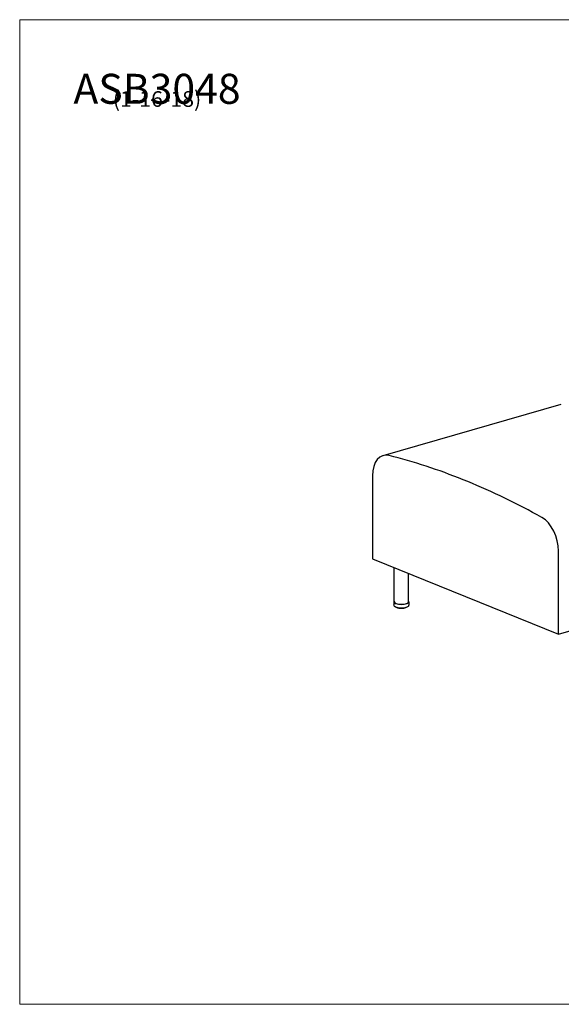
# Model space of a CAD drawing. Units: inches. Extents: x 7 to 137, y 4 to 106.
# Drawn here: x 7 to 63, y 4 to 106 of the extents above; entities that cross this region are included whole.
import ezdxf

# ---------------------------------------------------------------- set-up
doc = ezdxf.new("R2010")
doc.units = ezdxf.units.IN
doc.header["$LTSCALE"] = 13
doc.header["$MEASUREMENT"] = 0
doc.layers.get('0').update_dxf_attribs({"lineweight": 9})
for name, color, linetype, lineweight in [('Sketch Geometry (ANSI)', 7, 'Continuous', 13), ('Symbol (ANSI)', 7, 'Continuous', 13), ('Visible (ANSI)', 7, 'Continuous', 25), ('Visible Narrow (ANSI)', 7, 'Continuous', 18)]:
    doc.layers.add(name, color=color, linetype=linetype, lineweight=lineweight)
doc.styles.add('Note Text (ANSI)', font='tahoma.ttf')

# ---------------------------------------------------------------- blocks, each defined once
blk = doc.blocks.new('Borders BEST CHAIRS A LANDSCAPE')
at = {"layer": 'Sketch Geometry (ANSI)'}
for p, q in [((10.51, 8.1875), (0.51, 8.1875)), ((0.51, 8.1875), (0.51, 0.3125)), ((0.51, 0.3125), (10.51, 0.3125))]:
    blk.add_line(p, q, dxfattribs=at)

msp = doc.modelspace()

# ---------------------------------------------------------------- linework, layer by layer
at = {"layer": 'Visible (ANSI)'}
for p, q in [((44.39, 61.12), (62.91, 66.46)), ((43.29, 59.02), (43.29, 50.39)), ((53.19, 58.42), (52.73, 58.61)), ((43.29, 50.39), (62.64, 42.55)), ((62.64, 42.55), (62.64, 51.18)), ((45.55, 45.91), (45.55, 49.48)), ((47.05, 45.91), (47.05, 48.87)), ((62.64, 42.55), (81.15, 47.89)), ((45.52, 45.91), (45.52, 45.6)), ((45.81, 45.31), (45.81, 45.31)), ((45.84, 45.29), (45.84, 45.29)), ((45.87, 45.3), (45.87, 45.29)), ((45.87, 45.29), (45.87, 45.29)), ((45.88, 45.27), (45.88, 45.27)), ((45.92, 45.26), (45.92, 45.26)), ((45.95, 45.28), (45.95, 45.26)), ((45.97, 45.25), (45.97, 45.25)), ((46.01, 45.24), (46.01, 45.24)), ((46.01, 45.24), (46.01, 45.24)), ((46.05, 45.27), (46.05, 45.24)), ((46.11, 45.22), (46.11, 45.22)), ((46.23, 45.21), (46.23, 45.21)), ((46.28, 45.21), (46.28, 45.21)), ((46.4, 45.21), (46.4, 45.21)), ((46.47, 45.23), (46.47, 45.23)), ((46.51, 45.22), (46.51, 45.22)), ((46.57, 45.25), (46.57, 45.27)), ((46.61, 45.24), (46.61, 45.24)), ((46.65, 45.25), (46.65, 45.25)), ((46.66, 45.26), (46.66, 45.26)), ((46.67, 45.27), (46.67, 45.29)), ((46.67, 45.27), (46.67, 45.27)), ((46.69, 45.27), (46.69, 45.27)), ((46.73, 45.28), (46.73, 45.28)), ((46.75, 45.3), (46.75, 45.31)), ((46.75, 45.3), (46.75, 45.3)), ((46.77, 45.3), (46.77, 45.3)), ((46.8, 45.32), (46.8, 45.32)), ((47.07, 45.91), (47.07, 45.6))]:
    msp.add_line(p, q, dxfattribs=at)
for centre, major_axis, ratio, start_param, end_param in [((45.23, 58.24), (-0.83, 2.88), 0.605942, 5.943329, 7.40986), ((52.96, -52.32), (-32.7, 113.32), 0.605942, 5.841799, 5.943329), ((52.96, -52.32), (-32.7, 113.32), 0.605942, 5.734153, 5.835721), ((60.7, 51.97), (0.83, -2.88), 0.605942, 1.126675, 2.592561), ((46.3, 45.91), (0.775, 0), 0.34202, 2.886905, 6.537873), ((46.3, 45.91), (0.75, 0), 0.34202, 3.141593, 6.283185)]:
    msp.add_ellipse(centre, major_axis=major_axis, ratio=ratio, start_param=start_param, end_param=end_param, dxfattribs=at)
for points, knots in [([(47.07, 45.6), (47.07, 45.57), (47.06, 45.54), (47.04, 45.48), (47.01, 45.45), (46.95, 45.4), (46.91, 45.37), (46.8, 45.32), (46.72, 45.3), (46.57, 45.27), (46.49, 45.26), (46.34, 45.25), (46.26, 45.25), (46.1, 45.26), (46.03, 45.27), (45.88, 45.3), (45.82, 45.31), (45.69, 45.36), (45.64, 45.39), (45.58, 45.46), (45.56, 45.48), (45.53, 45.53), (45.52, 45.56), (45.52, 45.6)], [5.372824, 5.372824, 5.372824, 5.372824, 5.530664, 5.530664, 5.721133, 5.721133, 6.033816, 6.033816, 6.420602, 6.420602, 6.771096, 6.771096, 7.110571, 7.110571, 7.449975, 7.449975, 7.79957, 7.79957, 8.180185, 8.180185, 8.33136, 8.33136, 8.514417, 8.514417, 8.514417, 8.514417]), ([(45.79, 45.32), (45.79, 45.32), (45.79, 45.32), (45.78, 45.32), (45.78, 45.33), (45.78, 45.33)], [0, 0, 0, 0, 0.01455296, 0.01455296, 0.0287672, 0.0287672, 0.0287672, 0.0287672]), ([(45.8, 45.32), (45.8, 45.32), (45.8, 45.32), (45.8, 45.32), (45.79, 45.32), (45.79, 45.32)], [2.1404372, 2.1404372, 2.1404372, 2.1404372, 2.2155579, 2.2155579, 2.3973276, 2.3973276, 2.3973276, 2.3973276]), ([(45.81, 45.31), (45.81, 45.31), (45.81, 45.31), (45.8, 45.31), (45.8, 45.31), (45.8, 45.32), (45.8, 45.32), (45.8, 45.32)], [0, 0, 0, 0, 0.0173597, 0.0173597, 0.03399154, 0.03399154, 0.04896947, 0.04896947, 0.04896947, 0.04896947]), ([(45.84, 45.29), (45.84, 45.29), (45.84, 45.29), (45.83, 45.29), (45.83, 45.3), (45.83, 45.3), (45.82, 45.3), (45.82, 45.3), (45.82, 45.3), (45.81, 45.3), (45.81, 45.3), (45.81, 45.31)], [1.62944801, 1.62944801, 1.62944801, 1.62944801, 1.64794062, 1.64794062, 1.66643323, 1.66643323, 1.68492584, 1.68492584, 1.70341845, 1.70341845, 1.72191106, 1.72191106, 1.72191106, 1.72191106]), ([(45.85, 45.29), (45.85, 45.29), (45.84, 45.29), (45.84, 45.29), (45.84, 45.29), (45.84, 45.29)], [0, 0, 0, 0, 0.01344963, 0.01344963, 0.02062139, 0.02062139, 0.02062139, 0.02062139]), ([(45.87, 45.29), (45.87, 45.29), (45.87, 45.29), (45.86, 45.29), (45.86, 45.29), (45.86, 45.29), (45.85, 45.29), (45.85, 45.29), (45.85, 45.29), (45.85, 45.29)], [1.9295524, 1.9295524, 1.9295524, 1.9295524, 1.9734998, 1.9734998, 2.2155579, 2.2155579, 2.4782093, 2.4782093, 2.6068753, 2.6068753, 2.6068753, 2.6068753]), ([(45.88, 45.27), (45.88, 45.27), (45.88, 45.27), (45.87, 45.28), (45.87, 45.28), (45.87, 45.28), (45.87, 45.28), (45.87, 45.29), (45.87, 45.29), (45.87, 45.29)], [0, 0, 0, 0, 0.01730661, 0.01730661, 0.03388855, 0.03388855, 0.04968978, 0.04968978, 0.05883444, 0.05883444, 0.05883444, 0.05883444]), ([(45.92, 45.26), (45.91, 45.26), (45.91, 45.26), (45.91, 45.26), (45.9, 45.26), (45.9, 45.27), (45.9, 45.27), (45.89, 45.27), (45.89, 45.27), (45.88, 45.27), (45.88, 45.27), (45.88, 45.27)], [1.42053404, 1.42053404, 1.42053404, 1.42053404, 1.43879069, 1.43879069, 1.45704733, 1.45704733, 1.47530397, 1.47530397, 1.49356062, 1.49356062, 1.51181726, 1.51181726, 1.51181726, 1.51181726]), ([(45.92, 45.26), (45.92, 45.26), (45.92, 45.26), (45.92, 45.26), (45.92, 45.26), (45.92, 45.26)], [0, 0, 0, 0, 0.01261725, 0.01261725, 0.01680176, 0.01680176, 0.01680176, 0.01680176]), ([(45.95, 45.26), (45.95, 45.26), (45.95, 45.26), (45.95, 45.26), (45.94, 45.26), (45.94, 45.26), (45.94, 45.26), (45.93, 45.26), (45.93, 45.26), (45.92, 45.26), (45.92, 45.26), (45.92, 45.26)], [1.791665, 1.791665, 1.791665, 1.791665, 1.9735, 1.9735, 2.215558, 2.215558, 2.478209, 2.478209, 2.747829, 2.747829, 2.817557, 2.817557, 2.817557, 2.817557]), ([(45.97, 45.25), (45.96, 45.25), (45.96, 45.25), (45.96, 45.25), (45.96, 45.25), (45.95, 45.25), (45.95, 45.25), (45.95, 45.26), (45.95, 45.26), (45.95, 45.26), (45.95, 45.26), (45.95, 45.26)], [0, 0, 0, 0, 0.01702063, 0.01702063, 0.02886756, 0.02886756, 0.04470837, 0.04470837, 0.06003673, 0.06003673, 0.06408661, 0.06408661, 0.06408661, 0.06408661]), ([(46.01, 45.24), (46, 45.24), (46, 45.24), (46, 45.24), (45.99, 45.24), (45.99, 45.24), (45.98, 45.24), (45.98, 45.24), (45.98, 45.24), (45.97, 45.24), (45.97, 45.24), (45.97, 45.25)], [1.21141233, 1.21141233, 1.21141233, 1.21141233, 1.22952581, 1.22952581, 1.24763929, 1.24763929, 1.26575276, 1.26575276, 1.28386624, 1.28386624, 1.30197972, 1.30197972, 1.30197972, 1.30197972]), ([(46.01, 45.24), (46.01, 45.24), (46.01, 45.24), (46.01, 45.24), (46.01, 45.24), (46.01, 45.24)], [0, 0, 0, 0, 0.01230944, 0.01230944, 0.01568795, 0.01568795, 0.01568795, 0.01568795]), ([(46.05, 45.23), (46.05, 45.23), (46.05, 45.23), (46.05, 45.24), (46.05, 45.24), (46.04, 45.24), (46.04, 45.24), (46.04, 45.24), (46.03, 45.24), (46.03, 45.24), (46.02, 45.24), (46.02, 45.24), (46.02, 45.24), (46.01, 45.24), (46.01, 45.24), (46.01, 45.24)], [1.662138, 1.662138, 1.662138, 1.662138, 1.763693, 1.763693, 1.9735, 1.9735, 2.215558, 2.215558, 2.478209, 2.478209, 2.747829, 2.747829, 3.010422, 3.010422, 3.029659, 3.029659, 3.029659, 3.029659]), ([(46.06, 45.22), (46.06, 45.23), (46.06, 45.23), (46.06, 45.23), (46.06, 45.23), (46.05, 45.23), (46.05, 45.23), (46.05, 45.24), (46.05, 45.24), (46.05, 45.24), (46.05, 45.24), (46.05, 45.24)], [0, 0, 0, 0, 0.01348362, 0.01348362, 0.02928614, 0.02928614, 0.04459521, 0.04459521, 0.05976877, 0.05976877, 0.06749551, 0.06749551, 0.06749551, 0.06749551]), ([(46.11, 45.22), (46.11, 45.22), (46.1, 45.22), (46.1, 45.22), (46.1, 45.22), (46.09, 45.22), (46.09, 45.22), (46.08, 45.22), (46.08, 45.22), (46.07, 45.22), (46.07, 45.22), (46.06, 45.22)], [1.00215618, 1.00215618, 1.00215618, 1.00215618, 1.0201859, 1.0201859, 1.03821563, 1.03821563, 1.05624535, 1.05624535, 1.07427507, 1.07427507, 1.09230479, 1.09230479, 1.09230479, 1.09230479]), ([(46.12, 45.22), (46.12, 45.22), (46.11, 45.22), (46.11, 45.22), (46.11, 45.22), (46.11, 45.22)], [0, 0, 0, 0, 0.0126361, 0.0126361, 0.01693855, 0.01693855, 0.01693855, 0.01693855]), ([(46.16, 45.22), (46.16, 45.22), (46.16, 45.22), (46.16, 45.22), (46.16, 45.22), (46.16, 45.22), (46.15, 45.22), (46.15, 45.22), (46.15, 45.22), (46.14, 45.22), (46.14, 45.22), (46.13, 45.22), (46.13, 45.22), (46.12, 45.22), (46.12, 45.22), (46.12, 45.22), (46.12, 45.22), (46.12, 45.22)], [1.539345, 1.539345, 1.539345, 1.539345, 1.665266, 1.665266, 1.855203, 1.855203, 2.080871, 2.080871, 2.334022, 2.334022, 2.601552, 2.601552, 2.869777, 2.869777, 3.123936, 3.123936, 3.24385, 3.24385, 3.24385, 3.24385]), ([(46.17, 45.21), (46.17, 45.21), (46.17, 45.21), (46.17, 45.21), (46.16, 45.22), (46.16, 45.22), (46.16, 45.22), (46.16, 45.22)], [0, 0, 0, 0, 0.01529665, 0.01529665, 0.03011892, 0.03011892, 0.04305139, 0.04305139, 0.04305139, 0.04305139]), ([(46.22, 45.21), (46.22, 45.21), (46.22, 45.21), (46.21, 45.21), (46.21, 45.21), (46.2, 45.21), (46.2, 45.21), (46.19, 45.21), (46.19, 45.21), (46.18, 45.21), (46.18, 45.21), (46.17, 45.21)], [0.7928047, 0.7928047, 0.7928047, 0.7928047, 0.81079162, 0.81079162, 0.82877854, 0.82877854, 0.84676546, 0.84676546, 0.86475238, 0.86475238, 0.88273929, 0.88273929, 0.88273929, 0.88273929]), ([(46.23, 45.21), (46.23, 45.21), (46.23, 45.21), (46.22, 45.21), (46.22, 45.21), (46.22, 45.21)], [0, 0, 0, 0, 0.01341758, 0.01341758, 0.02112868, 0.02112868, 0.02112868, 0.02112868]), ([(46.28, 45.21), (46.28, 45.21), (46.28, 45.21), (46.28, 45.21), (46.28, 45.21), (46.28, 45.21), (46.27, 45.21), (46.27, 45.21), (46.27, 45.21), (46.27, 45.21), (46.26, 45.21), (46.26, 45.21), (46.26, 45.21), (46.25, 45.21), (46.25, 45.21), (46.24, 45.21), (46.24, 45.21), (46.24, 45.21), (46.23, 45.21), (46.23, 45.21), (46.23, 45.21), (46.23, 45.21)], [1.423189, 1.423189, 1.423189, 1.423189, 1.475192, 1.475192, 1.623983, 1.623983, 1.804956, 1.804956, 2.022254, 2.022254, 2.26977, 2.26977, 2.535028, 2.535028, 2.80437, 2.80437, 3.063512, 3.063512, 3.295756, 3.295756, 3.461513, 3.461513, 3.461513, 3.461513]), ([(46.29, 45.21), (46.29, 45.21), (46.28, 45.21), (46.28, 45.21), (46.28, 45.21), (46.28, 45.21)], [0.00000252, 0.00000252, 0.00000252, 0.00000252, 0.01419197, 0.01419197, 0.02688737, 0.02688737, 0.02688737, 0.02688737]), ([(46.34, 45.21), (46.33, 45.21), (46.33, 45.21), (46.32, 45.21), (46.32, 45.21), (46.31, 45.21), (46.31, 45.21), (46.3, 45.21), (46.3, 45.21), (46.29, 45.21), (46.29, 45.21), (46.29, 45.21)], [0.58337507, 0.58337507, 0.58337507, 0.58337507, 0.60135153, 0.60135153, 0.61932798, 0.61932798, 0.63730444, 0.63730444, 0.65528089, 0.65528089, 0.67325735, 0.67325735, 0.67325735, 0.67325735]), ([(46.35, 45.21), (46.35, 45.21), (46.35, 45.21), (46.34, 45.21), (46.34, 45.21), (46.34, 45.21), (46.34, 45.21), (46.34, 45.21)], [0, 0, 0, 0, 0.01457551, 0.01457551, 0.02877549, 0.02877549, 0.03062766, 0.03062766, 0.03062766, 0.03062766]), ([(46.39, 45.21), (46.39, 45.21), (46.39, 45.21), (46.39, 45.21), (46.39, 45.21), (46.39, 45.22), (46.38, 45.22), (46.38, 45.22), (46.38, 45.22), (46.37, 45.22), (46.37, 45.22), (46.36, 45.22), (46.36, 45.22), (46.35, 45.21), (46.35, 45.21), (46.35, 45.21), (46.35, 45.21), (46.35, 45.21), (46.35, 45.21), (46.35, 45.21)], [1.568447, 1.568447, 1.568447, 1.568447, 1.736639, 1.736639, 1.941246, 1.941246, 2.179288, 2.179288, 2.439821, 2.439821, 2.709278, 2.709278, 2.973801, 2.973801, 3.217617, 3.217617, 3.423796, 3.423796, 3.504066, 3.504066, 3.504066, 3.504066]), ([(46.4, 45.21), (46.4, 45.21), (46.4, 45.21), (46.4, 45.21), (46.4, 45.21), (46.39, 45.21)], [0, 0, 0, 0, 0.01318163, 0.01318163, 0.01945372, 0.01945372, 0.01945372, 0.01945372]), ([(46.45, 45.22), (46.45, 45.22), (46.44, 45.21), (46.44, 45.21), (46.43, 45.21), (46.43, 45.21), (46.42, 45.21), (46.42, 45.21), (46.42, 45.21), (46.41, 45.21), (46.41, 45.21), (46.4, 45.21)], [0.37386898, 0.37386898, 0.37386898, 0.37386898, 0.39186535, 0.39186535, 0.40986172, 0.40986172, 0.4278581, 0.4278581, 0.44585447, 0.44585447, 0.46385084, 0.46385084, 0.46385084, 0.46385084]), ([(46.47, 45.23), (46.46, 45.22), (46.46, 45.22), (46.46, 45.22), (46.46, 45.22), (46.46, 45.22), (46.45, 45.22), (46.45, 45.22), (46.45, 45.22), (46.45, 45.22)], [0, 0, 0, 0, 0.015558, 0.015558, 0.03064588, 0.03064588, 0.04553416, 0.04553416, 0.05030707, 0.05030707, 0.05030707, 0.05030707]), ([(46.51, 45.22), (46.5, 45.22), (46.5, 45.22), (46.5, 45.22), (46.5, 45.23), (46.49, 45.23), (46.49, 45.23), (46.48, 45.23), (46.48, 45.23), (46.47, 45.22), (46.47, 45.22), (46.47, 45.22), (46.47, 45.22), (46.46, 45.22), (46.46, 45.22), (46.46, 45.22)], [1.784444, 1.784444, 1.784444, 1.784444, 1.998087, 1.998087, 2.242988, 2.242988, 2.507039, 2.507039, 2.776595, 2.776595, 3.037527, 3.037527, 3.273391, 3.273391, 3.386012, 3.386012, 3.386012, 3.386012]), ([(46.56, 45.23), (46.55, 45.23), (46.55, 45.23), (46.55, 45.23), (46.54, 45.23), (46.54, 45.23), (46.53, 45.23), (46.53, 45.23), (46.52, 45.22), (46.52, 45.22), (46.52, 45.22), (46.51, 45.22)], [0.16427376, 0.16427376, 0.16427376, 0.16427376, 0.1823242, 0.1823242, 0.20037464, 0.20037464, 0.21842509, 0.21842509, 0.23647553, 0.23647553, 0.25452597, 0.25452597, 0.25452597, 0.25452597]), ([(46.51, 45.22), (46.51, 45.22), (46.51, 45.22), (46.51, 45.22), (46.51, 45.22), (46.51, 45.22)], [0, 0, 0, 0, 0.01251598, 0.01251598, 0.01628792, 0.01628792, 0.01628792, 0.01628792]), ([(46.57, 45.25), (46.57, 45.25), (46.57, 45.24), (46.57, 45.24), (46.57, 45.24), (46.57, 45.24), (46.57, 45.23), (46.56, 45.23), (46.56, 45.23), (46.56, 45.23), (46.56, 45.23), (46.56, 45.23)], [0, 0, 0, 0, 0.01590774, 0.01590774, 0.03128952, 0.03128952, 0.04649381, 0.04649381, 0.06186078, 0.06186078, 0.06647344, 0.06647344, 0.06647344, 0.06647344]), ([(46.61, 45.24), (46.6, 45.24), (46.6, 45.24), (46.6, 45.24), (46.59, 45.24), (46.59, 45.24), (46.59, 45.24), (46.58, 45.24), (46.58, 45.24), (46.57, 45.24), (46.57, 45.24), (46.57, 45.24)], [1.997888, 1.997888, 1.997888, 1.997888, 2.242767, 2.242767, 2.506808, 2.506808, 2.776365, 2.776365, 3.037311, 3.037311, 3.26136, 3.26136, 3.26136, 3.26136]), ([(46.65, 45.25), (46.65, 45.25), (46.65, 45.25), (46.64, 45.25), (46.64, 45.25), (46.63, 45.25), (46.63, 45.25), (46.63, 45.25), (46.62, 45.25), (46.62, 45.24), (46.62, 45.24), (46.61, 45.24)], [6.23774154, 6.23774154, 6.23774154, 6.23774154, 6.25589139, 6.25589139, 6.27404124, 6.27404124, 6.29219109, 6.29219109, 6.31034094, 6.31034094, 6.32849079, 6.32849079, 6.32849079, 6.32849079]), ([(46.61, 45.24), (46.61, 45.24), (46.61, 45.24), (46.61, 45.24), (46.61, 45.24), (46.61, 45.24)], [0, 0, 0, 0, 0.01240184, 0.01240184, 0.01577864, 0.01577864, 0.01577864, 0.01577864]), ([(46.67, 45.27), (46.67, 45.27), (46.67, 45.27), (46.66, 45.26), (46.66, 45.26), (46.66, 45.26), (46.66, 45.26), (46.66, 45.25), (46.65, 45.25), (46.65, 45.25)], [0, 0, 0, 0, 0.01570416, 0.01570416, 0.03093991, 0.03093991, 0.04628729, 0.04628729, 0.06287057, 0.06287057, 0.06287057, 0.06287057]), ([(46.69, 45.27), (46.69, 45.27), (46.69, 45.27), (46.68, 45.27), (46.68, 45.27), (46.67, 45.27), (46.67, 45.27), (46.67, 45.27), (46.67, 45.27), (46.67, 45.27)], [2.2095054, 2.2095054, 2.2095054, 2.2095054, 2.4718248, 2.4718248, 2.7414365, 2.7414365, 3.0043729, 3.0043729, 3.1292751, 3.1292751, 3.1292751, 3.1292751]), ([(46.7, 45.27), (46.7, 45.27), (46.7, 45.27), (46.69, 45.27), (46.69, 45.27), (46.69, 45.27)], [0, 0, 0, 0, 0.01286474, 0.01286474, 0.01764488, 0.01764488, 0.01764488, 0.01764488]), ([(46.73, 45.28), (46.73, 45.28), (46.73, 45.28), (46.72, 45.28), (46.72, 45.28), (46.72, 45.28), (46.72, 45.27), (46.71, 45.27), (46.71, 45.27), (46.7, 45.27), (46.7, 45.27), (46.7, 45.27)], [6.02783711, 6.02783711, 6.02783711, 6.02783711, 6.04615427, 6.04615427, 6.06447144, 6.06447144, 6.0827886, 6.0827886, 6.10110576, 6.10110576, 6.11942292, 6.11942292, 6.11942292, 6.11942292]), ([(46.75, 45.3), (46.75, 45.3), (46.74, 45.3), (46.74, 45.29), (46.74, 45.29), (46.74, 45.29), (46.74, 45.29), (46.74, 45.28), (46.73, 45.28), (46.73, 45.28)], [0, 0, 0, 0, 0.01564363, 0.01564363, 0.03086362, 0.03086362, 0.04642192, 0.04642192, 0.05693385, 0.05693385, 0.05693385, 0.05693385]), ([(46.76, 45.3), (46.76, 45.3), (46.76, 45.3), (46.75, 45.3), (46.75, 45.3), (46.75, 45.3), (46.75, 45.3), (46.75, 45.3)], [2.4198221, 2.4198221, 2.4198221, 2.4198221, 2.6890819, 2.6890819, 2.9544846, 2.9544846, 2.9887017, 2.9887017, 2.9887017, 2.9887017]), ([(46.77, 45.3), (46.77, 45.3), (46.77, 45.3), (46.76, 45.3), (46.76, 45.3), (46.76, 45.3)], [0, 0, 0, 0, 0.01370729, 0.01370729, 0.02251315, 0.02251315, 0.02251315, 0.02251315]), ([(46.8, 45.32), (46.79, 45.32), (46.79, 45.32), (46.79, 45.31), (46.79, 45.31), (46.79, 45.31), (46.78, 45.31), (46.78, 45.31), (46.78, 45.31), (46.77, 45.3), (46.77, 45.3), (46.77, 45.3)], [5.81764001, 5.81764001, 5.81764001, 5.81764001, 5.8362307, 5.8362307, 5.85482139, 5.85482139, 5.87341208, 5.87341208, 5.89200277, 5.89200277, 5.91059346, 5.91059346, 5.91059346, 5.91059346]), ([(46.8, 45.33), (46.8, 45.33), (46.8, 45.32), (46.8, 45.32), (46.8, 45.32), (46.8, 45.32)], [0.01602085, 0.01602085, 0.01602085, 0.01602085, 0.03103863, 0.03103863, 0.04715901, 0.04715901, 0.04715901, 0.04715901])]:
    msp.add_open_spline(points, degree=3, knots=knots, dxfattribs=at)
msp.add_open_spline([(45.78, 45.33), (45.78, 45.33), (45.78, 45.33), (45.78, 45.33)], degree=3, dxfattribs=at)
at = {"layer": 'Visible Narrow (ANSI)'}
for p, q in [((45.8, 45.32), (45.8, 45.32)), ((45.83, 45.3), (45.83, 45.31)), ((45.85, 45.3), (45.85, 45.31)), ((45.87, 45.3), (45.87, 45.29)), ((45.91, 45.27), (45.91, 45.29)), ((45.92, 45.27), (45.92, 45.29)), ((45.96, 45.28), (45.96, 45.26)), ((46, 45.25), (46, 45.27)), ((46.02, 45.25), (46.02, 45.27)), ((46.06, 45.27), (46.06, 45.24)), ((46.11, 45.23), (46.11, 45.26)), ((46.12, 45.23), (46.12, 45.26)), ((46.16, 45.26), (46.16, 45.23)), ((46.17, 45.26), (46.17, 45.23)), ((46.22, 45.22), (46.22, 45.25)), ((46.24, 45.22), (46.24, 45.25)), ((46.27, 45.25), (46.27, 45.22)), ((46.29, 45.25), (46.29, 45.22)), ((46.34, 45.22), (46.34, 45.25)), ((46.35, 45.22), (46.35, 45.25)), ((46.39, 45.25), (46.39, 45.23)), ((46.4, 45.26), (46.4, 45.22)), ((46.46, 45.23), (46.46, 45.26)), ((46.47, 45.23), (46.47, 45.26)), ((46.5, 45.26), (46.5, 45.24)), ((46.52, 45.26), (46.52, 45.24)), ((46.56, 45.24), (46.56, 45.27)), ((46.6, 45.28), (46.6, 45.26)), ((46.62, 45.28), (46.62, 45.26)), ((46.66, 45.27), (46.66, 45.29)), ((46.69, 45.29), (46.69, 45.28)), ((46.71, 45.3), (46.71, 45.28)), ((46.74, 45.3), (46.74, 45.31)), ((46.76, 45.31), (46.76, 45.31)), ((46.78, 45.32), (46.78, 45.31))]:
    msp.add_line(p, q, dxfattribs=at)
for centre, major_axis, start_param, end_param in [((46.3, 45.41), (0.562, 0), 3.64858, 3.746036), ((45.85, 45.3), (-0.0195, 0), 3.720795, 4.895221), ((46.3, 45.41), (0.563, 0), 3.858019, 3.955476), ((45.93, 45.27), (0.0195, 0), 0.29752, 1.963067), ((46.3, 45.41), (0.563, 0), 4.067459, 4.164915), ((46.03, 45.24), (0.0195, 0), 0.018461, 2.172507), ((46.3, 45.41), (0.562, 0), 4.276898, 4.374355), ((46.14, 45.23), (0.0195, 0), 0.195561, 2.381946), ((46.3, 45.41), (0.562, 0), 4.486338, 4.583794), ((46.25, 45.22), (-0.0195, 0), 3.546593, 5.732979), ((46.3, 45.41), (0.563, 0), 4.695777, 4.793234), ((46.37, 45.22), (-0.0195, 0), 3.756032, 5.942418), ((46.3, 45.41), (0.562, 0), 4.905217, 5.002673), ((46.49, 45.23), (-0.0195, 0), 3.965472, 6.151858), ((46.3, 45.41), (0.562, 0), 5.114656, 5.212113), ((46.59, 45.25), (-0.0195, 0), 4.174911, 6.179267), ((46.3, 45.41), (0.563, 0), 5.324096, 5.421552), ((46.68, 45.27), (-0.0195, 0), 4.384351, 5.899677), ((46.3, 45.41), (0.563, 0), 5.533535, 5.630992), ((46.76, 45.31), (-0.0195, 0), 4.593791, 4.869684), ((46.3, 45.41), (0.562, 0), 5.742975, 5.79134)]:
    msp.add_ellipse(centre, major_axis=major_axis, ratio=0.34202, start_param=start_param, end_param=end_param, dxfattribs=at)
for points, knots in [([(45.78, 45.33), (45.78, 45.33), (45.78, 45.33), (45.78, 45.33), (45.78, 45.33)], [0.3661442, 0.3661442, 0.3661442, 0.3661442, 0.5, 0.5171797, 0.5171797, 0.5171797, 0.5171797]), ([(45.79, 45.32), (45.79, 45.32), (45.79, 45.32), (45.79, 45.32), (45.79, 45.33), (45.79, 45.33)], [0.2231624, 0.2231624, 0.2231624, 0.2231624, 0.3333333, 0.5, 0.554153, 0.554153, 0.554153, 0.554153]), ([(45.8, 45.32), (45.8, 45.32), (45.8, 45.32), (45.8, 45.32), (45.8, 45.32)], [0.0000603, 0.0000603, 0.0000603, 0.0000603, 0.25, 0.3190564, 0.3190564, 0.3190564, 0.3190564]), ([(45.81, 45.31), (45.81, 45.31), (45.81, 45.31), (45.81, 45.31), (45.8, 45.32), (45.8, 45.32), (45.8, 45.32)], [0.4076556, 0.4076556, 0.4076556, 0.4076556, 0.5, 0.6666667, 0.8333333, 1, 1, 1, 1]), ([(45.83, 45.3), (45.83, 45.3), (45.83, 45.3), (45.83, 45.3), (45.84, 45.29), (45.84, 45.29), (45.84, 45.29)], [0.0000117, 0.0000117, 0.0000117, 0.0000117, 0.1666667, 0.3333333, 0.5, 0.6368336, 0.6368336, 0.6368336, 0.6368336]), ([(45.85, 45.29), (45.85, 45.29), (45.85, 45.29), (45.85, 45.29), (45.85, 45.29), (45.85, 45.3), (45.85, 45.3), (45.85, 45.3)], [0.2240633, 0.2240633, 0.2240633, 0.2240633, 0.3333333, 0.5, 0.6666667, 0.8333333, 1, 1, 1, 1]), ([(45.87, 45.29), (45.87, 45.29), (45.87, 45.29), (45.87, 45.29), (45.87, 45.29), (45.87, 45.29)], [0.0000385, 0.0000385, 0.0000385, 0.0000385, 0.25, 0.5, 0.6232722, 0.6232722, 0.6232722, 0.6232722]), ([(45.88, 45.27), (45.88, 45.27), (45.88, 45.27), (45.88, 45.27), (45.87, 45.28), (45.87, 45.28), (45.87, 45.29), (45.87, 45.29)], [0.3209371, 0.3209371, 0.3209371, 0.3209371, 0.3333333, 0.5, 0.6666667, 0.8333333, 1, 1, 1, 1]), ([(45.91, 45.27), (45.91, 45.27), (45.91, 45.27), (45.91, 45.26), (45.91, 45.26), (45.91, 45.26), (45.91, 45.26), (45.92, 45.26)], [0.0000091, 0.0000091, 0.0000091, 0.0000091, 0.1666667, 0.3333333, 0.5, 0.6666667, 0.7037766, 0.7037766, 0.7037766, 0.7037766]), ([(45.92, 45.26), (45.92, 45.26), (45.92, 45.26), (45.92, 45.26), (45.92, 45.26), (45.92, 45.27), (45.92, 45.27), (45.92, 45.27)], [0.2344438, 0.2344438, 0.2344438, 0.2344438, 0.3333333, 0.5, 0.6666667, 0.8333333, 1, 1, 1, 1]), ([(45.96, 45.26), (45.96, 45.26), (45.95, 45.26), (45.95, 45.26), (45.95, 45.26), (45.95, 45.26), (45.95, 45.26)], [0, 0, 0, 0, 0.25, 0.5, 0.75, 0.8056532, 0.8056532, 0.8056532, 0.8056532]), ([(45.97, 45.25), (45.97, 45.25), (45.96, 45.25), (45.96, 45.25), (45.96, 45.25), (45.96, 45.25), (45.96, 45.26), (45.96, 45.26)], [0.2711099, 0.2711099, 0.2711099, 0.2711099, 0.3333333, 0.5, 0.6666667, 0.8333333, 1, 1, 1, 1]), ([(46, 45.25), (46, 45.25), (46, 45.24), (46, 45.24), (46, 45.24), (46.01, 45.24), (46.01, 45.24), (46.01, 45.24)], [0, 0, 0, 0, 0.1666667, 0.3333333, 0.5, 0.6666667, 0.7429566, 0.7429566, 0.7429566, 0.7429566]), ([(46.01, 45.24), (46.01, 45.24), (46.01, 45.24), (46.02, 45.24), (46.02, 45.24), (46.02, 45.24), (46.02, 45.25), (46.02, 45.25)], [0.256697, 0.256697, 0.256697, 0.256697, 0.3333333, 0.5, 0.6666667, 0.8333333, 1, 1, 1, 1]), ([(46.06, 45.24), (46.06, 45.24), (46.05, 45.24), (46.05, 45.24), (46.05, 45.24), (46.05, 45.24), (46.05, 45.24)], [0, 0, 0, 0, 0.25, 0.5, 0.75, 0.9879195, 0.9879195, 0.9879195, 0.9879195]), ([(46.06, 45.22), (46.06, 45.22), (46.06, 45.23), (46.06, 45.23), (46.06, 45.23), (46.06, 45.23), (46.06, 45.24), (46.06, 45.24)], [0.2423541, 0.2423541, 0.2423541, 0.2423541, 0.3333333, 0.5, 0.6666667, 0.8333333, 1, 1, 1, 1]), ([(46.11, 45.23), (46.11, 45.23), (46.11, 45.23), (46.11, 45.22), (46.11, 45.22), (46.11, 45.22), (46.11, 45.22), (46.11, 45.22)], [0, 0, 0, 0, 0.1666667, 0.3333333, 0.5, 0.6666667, 0.7650711, 0.7650711, 0.7650711, 0.7650711]), ([(46.12, 45.22), (46.12, 45.22), (46.12, 45.22), (46.12, 45.22), (46.12, 45.22), (46.12, 45.23), (46.12, 45.23), (46.12, 45.23)], [0.2970059, 0.2970059, 0.2970059, 0.2970059, 0.3333333, 0.5, 0.6666667, 0.8333333, 1, 1, 1, 1]), ([(46.16, 45.23), (46.16, 45.23), (46.16, 45.22), (46.16, 45.22), (46.16, 45.22)], [0, 0, 0, 0, 0.1666667, 0.3285311, 0.3285311, 0.3285311, 0.3285311]), ([(46.17, 45.21), (46.17, 45.21), (46.17, 45.21), (46.17, 45.21), (46.17, 45.22), (46.17, 45.22), (46.17, 45.22), (46.17, 45.23)], [0.2271089, 0.2271089, 0.2271089, 0.2271089, 0.3333333, 0.5, 0.6666667, 0.8333333, 1, 1, 1, 1]), ([(46.22, 45.22), (46.22, 45.22), (46.22, 45.22), (46.22, 45.21), (46.22, 45.21), (46.22, 45.21), (46.22, 45.21), (46.22, 45.21)], [0, 0, 0, 0, 0.1666667, 0.3333333, 0.5, 0.6666667, 0.7757598, 0.7757598, 0.7757598, 0.7757598]), ([(46.23, 45.21), (46.23, 45.21), (46.23, 45.21), (46.24, 45.22), (46.24, 45.22), (46.24, 45.22), (46.24, 45.22)], [0.3680026, 0.3680026, 0.3680026, 0.3680026, 0.5, 0.6666667, 0.8333333, 1, 1, 1, 1]), ([(46.27, 45.22), (46.27, 45.22), (46.27, 45.22), (46.27, 45.21), (46.28, 45.21), (46.28, 45.21), (46.28, 45.21)], [0, 0, 0, 0, 0.1666667, 0.3333333, 0.5, 0.5479589, 0.5479589, 0.5479589, 0.5479589]), ([(46.29, 45.21), (46.29, 45.21), (46.29, 45.21), (46.29, 45.21), (46.29, 45.21), (46.29, 45.22), (46.29, 45.22), (46.29, 45.22)], [0.2219932, 0.2219932, 0.2219932, 0.2219932, 0.3333333, 0.5, 0.6666667, 0.8333333, 1, 1, 1, 1]), ([(46.34, 45.22), (46.34, 45.22), (46.34, 45.22), (46.34, 45.21), (46.34, 45.21), (46.34, 45.21), (46.34, 45.21), (46.34, 45.21)], [0, 0, 0, 0, 0.1666667, 0.3333333, 0.5, 0.6666667, 0.7769488, 0.7769488, 0.7769488, 0.7769488]), ([(46.35, 45.21), (46.35, 45.21), (46.35, 45.22), (46.35, 45.22), (46.35, 45.22), (46.35, 45.22)], [0.503658, 0.503658, 0.503658, 0.503658, 0.6666667, 0.8333333, 1, 1, 1, 1]), ([(46.39, 45.23), (46.39, 45.22), (46.39, 45.22), (46.39, 45.22), (46.39, 45.21), (46.39, 45.21), (46.39, 45.21)], [0, 0, 0, 0, 0.1666667, 0.3333333, 0.5, 0.6584293, 0.6584293, 0.6584293, 0.6584293]), ([(46.4, 45.21), (46.4, 45.21), (46.4, 45.21), (46.4, 45.21), (46.4, 45.22), (46.4, 45.22), (46.4, 45.22), (46.4, 45.22)], [0.2259738, 0.2259738, 0.2259738, 0.2259738, 0.3333333, 0.5, 0.6666667, 0.8333333, 1, 1, 1, 1]), ([(46.46, 45.23), (46.46, 45.23), (46.46, 45.22), (46.46, 45.22), (46.45, 45.22), (46.45, 45.22), (46.45, 45.22), (46.45, 45.22)], [0, 0, 0, 0, 0.1666667, 0.3333333, 0.5, 0.6666667, 0.7689455, 0.7689455, 0.7689455, 0.7689455]), ([(46.47, 45.23), (46.47, 45.23), (46.47, 45.23), (46.47, 45.23), (46.47, 45.23)], [0.7701311, 0.7701311, 0.7701311, 0.7701311, 0.8333333, 1, 1, 1, 1]), ([(46.5, 45.24), (46.5, 45.24), (46.5, 45.23), (46.5, 45.23), (46.5, 45.23), (46.5, 45.22), (46.51, 45.22), (46.51, 45.22)], [0, 0, 0, 0, 0.1666667, 0.3333333, 0.5, 0.6666667, 0.7182215, 0.7182215, 0.7182215, 0.7182215]), ([(46.51, 45.22), (46.51, 45.22), (46.51, 45.22), (46.51, 45.22), (46.51, 45.23), (46.52, 45.23), (46.52, 45.23), (46.52, 45.24)], [0.2398313, 0.2398313, 0.2398313, 0.2398313, 0.3333333, 0.5, 0.6666667, 0.8333333, 1, 1, 1, 1]), ([(46.57, 45.25), (46.57, 45.25), (46.57, 45.25), (46.57, 45.25), (46.57, 45.25), (46.57, 45.24), (46.56, 45.24)], [0.0679859, 0.0679859, 0.0679859, 0.0679859, 0.25, 0.5, 0.75, 1, 1, 1, 1]), ([(46.56, 45.24), (46.56, 45.24), (46.56, 45.24), (46.56, 45.24), (46.56, 45.23), (46.56, 45.23), (46.56, 45.23), (46.56, 45.23)], [0, 0, 0, 0, 0.1666667, 0.3333333, 0.5, 0.6666667, 0.7501139, 0.7501139, 0.7501139, 0.7501139]), ([(46.6, 45.26), (46.6, 45.25), (46.6, 45.25), (46.6, 45.25), (46.6, 45.24), (46.61, 45.24), (46.61, 45.24), (46.61, 45.24)], [0, 0, 0, 0, 0.1666667, 0.3333333, 0.5, 0.6666667, 0.7520486, 0.7520486, 0.7520486, 0.7520486]), ([(46.61, 45.24), (46.61, 45.24), (46.61, 45.24), (46.62, 45.24), (46.62, 45.25), (46.62, 45.25), (46.62, 45.25), (46.62, 45.26)], [0.2665274, 0.2665274, 0.2665274, 0.2665274, 0.3333333, 0.5, 0.6666667, 0.8333333, 1, 1, 1, 1]), ([(46.66, 45.27), (46.66, 45.27), (46.66, 45.26), (46.66, 45.26), (46.66, 45.26), (46.65, 45.25), (46.65, 45.25), (46.65, 45.25)], [0, 0, 0, 0, 0.1666667, 0.3333333, 0.5, 0.6666667, 0.7160658, 0.7160658, 0.7160658, 0.7160658]), ([(46.67, 45.27), (46.67, 45.27), (46.67, 45.27), (46.66, 45.27), (46.66, 45.27), (46.66, 45.27)], [0.2502641, 0.2502641, 0.2502641, 0.2502641, 0.5, 0.75, 0.9999713, 0.9999713, 0.9999713, 0.9999713]), ([(46.69, 45.28), (46.69, 45.28), (46.69, 45.28), (46.69, 45.27), (46.69, 45.27), (46.69, 45.27), (46.69, 45.27), (46.69, 45.27)], [0, 0, 0, 0, 0.1666667, 0.3333333, 0.5, 0.6666667, 0.770295, 0.770295, 0.770295, 0.770295]), ([(46.7, 45.27), (46.7, 45.27), (46.7, 45.27), (46.7, 45.27), (46.71, 45.27), (46.71, 45.28), (46.71, 45.28), (46.71, 45.28)], [0.3129052, 0.3129052, 0.3129052, 0.3129052, 0.3333333, 0.5, 0.6666667, 0.8333333, 0.9999902, 0.9999902, 0.9999902, 0.9999902]), ([(46.74, 45.3), (46.74, 45.3), (46.74, 45.29), (46.74, 45.29), (46.74, 45.28), (46.73, 45.28), (46.73, 45.28)], [0, 0, 0, 0, 0.1666667, 0.3333333, 0.5, 0.6574511, 0.6574511, 0.6574511, 0.6574511]), ([(46.75, 45.3), (46.75, 45.3), (46.75, 45.3), (46.74, 45.3), (46.74, 45.3), (46.74, 45.3)], [0.4326189, 0.4326189, 0.4326189, 0.4326189, 0.5, 0.75, 0.9999562, 0.9999562, 0.9999562, 0.9999562]), ([(46.76, 45.31), (46.76, 45.31), (46.76, 45.31), (46.76, 45.3), (46.76, 45.3), (46.76, 45.3), (46.76, 45.3), (46.76, 45.3)], [0, 0, 0, 0, 0.1666667, 0.3333333, 0.5, 0.6666667, 0.7776422, 0.7776422, 0.7776422, 0.7776422]), ([(46.77, 45.3), (46.77, 45.3), (46.77, 45.3), (46.78, 45.31), (46.78, 45.31), (46.78, 45.31), (46.78, 45.31)], [0.3926909, 0.3926909, 0.3926909, 0.3926909, 0.5, 0.6666667, 0.8333333, 0.9999871, 0.9999871, 0.9999871, 0.9999871]), ([(46.8, 45.33), (46.8, 45.33), (46.8, 45.32), (46.8, 45.32), (46.8, 45.32), (46.8, 45.32), (46.8, 45.32)], [0.1506898, 0.1506898, 0.1506898, 0.1506898, 0.1666667, 0.3333333, 0.5, 0.5539434, 0.5539434, 0.5539434, 0.5539434])]:
    msp.add_open_spline(points, degree=3, knots=knots, dxfattribs=at)
for points in [[(45.85, 45.3), (45.85, 45.3), (45.84, 45.3), (45.84, 45.3), (45.84, 45.3), (45.83, 45.3), (45.83, 45.3)], [(45.92, 45.27), (45.92, 45.27), (45.92, 45.27), (45.92, 45.27), (45.91, 45.27), (45.91, 45.27), (45.91, 45.27)], [(46.02, 45.25), (46.02, 45.25), (46.01, 45.25), (46.01, 45.25), (46.01, 45.25), (46, 45.25), (46, 45.25)], [(46.12, 45.23), (46.12, 45.23), (46.12, 45.23), (46.12, 45.23), (46.11, 45.23), (46.11, 45.23), (46.11, 45.23)], [(46.17, 45.23), (46.17, 45.23), (46.16, 45.23), (46.16, 45.23), (46.16, 45.23), (46.16, 45.23), (46.16, 45.23)], [(46.24, 45.22), (46.24, 45.22), (46.24, 45.22), (46.23, 45.22), (46.23, 45.22), (46.22, 45.22), (46.22, 45.22)], [(46.29, 45.22), (46.28, 45.22), (46.28, 45.22), (46.28, 45.22), (46.27, 45.22), (46.27, 45.22), (46.27, 45.22)], [(46.35, 45.22), (46.35, 45.22), (46.35, 45.22), (46.35, 45.22), (46.34, 45.22), (46.34, 45.22), (46.34, 45.22)], [(46.4, 45.22), (46.4, 45.22), (46.4, 45.22), (46.39, 45.22), (46.39, 45.23), (46.39, 45.23), (46.39, 45.23)], [(46.47, 45.23), (46.47, 45.23), (46.47, 45.23), (46.46, 45.23), (46.46, 45.23), (46.46, 45.23), (46.46, 45.23)], [(46.52, 45.24), (46.51, 45.24), (46.51, 45.24), (46.51, 45.24), (46.5, 45.24), (46.5, 45.24), (46.5, 45.24)], [(46.62, 45.26), (46.62, 45.26), (46.61, 45.26), (46.61, 45.25), (46.61, 45.26), (46.6, 45.26), (46.6, 45.26)], [(46.71, 45.28), (46.71, 45.28), (46.7, 45.28), (46.7, 45.28), (46.7, 45.28), (46.69, 45.28), (46.69, 45.28)], [(46.78, 45.31), (46.78, 45.31), (46.77, 45.31), (46.77, 45.31), (46.77, 45.31), (46.76, 45.31), (46.76, 45.31)]]:
    msp.add_open_spline(points, degree=3, dxfattribs=at)

# ---------------------------------------------------------------- block references
at = {"xscale": 13, "yscale": 13, "zscale": 13}
msp.add_blockref('Borders BEST CHAIRS A LANDSCAPE', (0, 0), dxfattribs=at)

# ---------------------------------------------------------------- texts
at = {"layer": 'Symbol (ANSI)', "insert": (20.9, 100.81), "char_height": 1.56, "width": 16.8566, "attachment_point": 2, "line_spacing_factor": 0.347482, "style": 'Note Text (ANSI)'}
msp.add_mtext('{\\H2x;ASB3048\\P\\H0.52083x;(1-16-18)\\H3.08853x; \\H0.31083x;\\P\\H3.2093x; }', dxfattribs=at)

doc.saveas('drawing.dxf')
